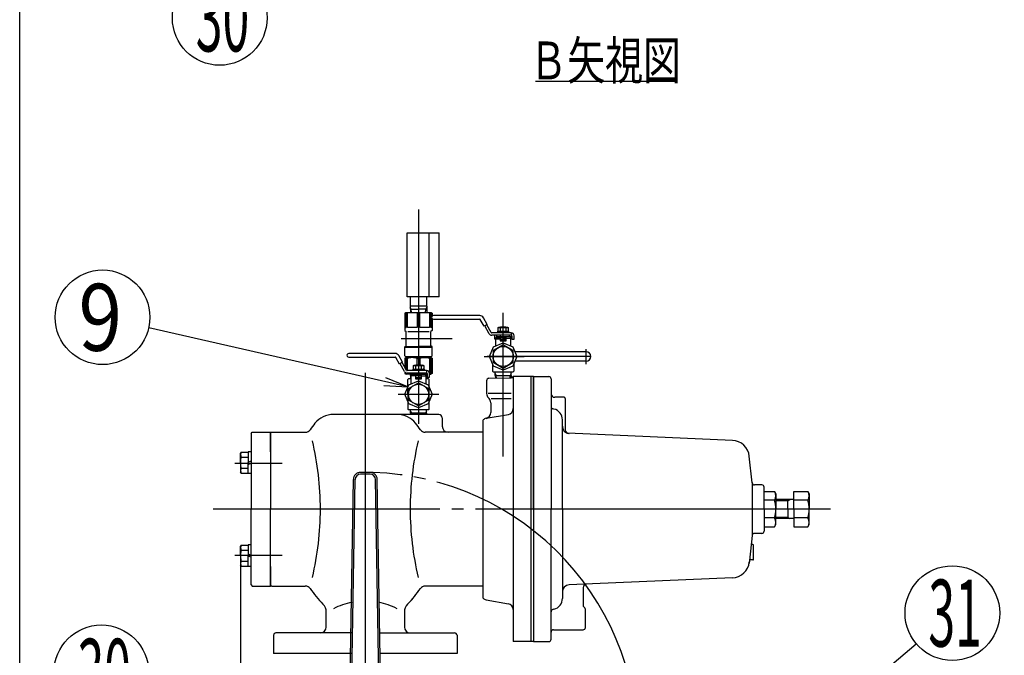
# Model space of a CAD drawing. Extents: x 18 to 402, y 7 to 289.
# Drawn here: x 18 to 101, y 116 to 170 of the extents above; entities that cross this region are included whole.
import ezdxf
from ezdxf.enums import TextEntityAlignment as Align

# ---------------------------------------------------------------- set-up
doc = ezdxf.new("R2010")
doc.units = 0
doc.header["$MEASUREMENT"] = 0
doc.linetypes.add('EXLTYPE3', pattern=[33, 30, -1, 1, -1])
doc.linetypes.add('EXLTYPE4', pattern=[35, 30, -1, 1, -1, 1, -1])
doc.layers.add('LAY-1', color=7, linetype='CONTINUOUS')
doc.layers.add('LAY-6', color=7, linetype='CONTINUOUS')
doc.styles.add('EXCADSTD', font='monotxt', dxfattribs={"bigfont": 'extfont'})

msp = doc.modelspace()

# ---------------------------------------------------------------- linework, layer by layer
at = {"layer": 'LAY-1', "color": 1, "linetype": 'CONTINUOUS'}
for p, q in [((61.59, 164.96), (73.52, 164.96)), ((50.75, 146.740018), (50.75, 152.140018)), ((50.75, 152.140018), (53.45, 152.140018)), ((52.61, 146.740018), (52.61, 152.140018)), ((53.45, 146.740018), (53.45, 152.140018)), ((53.45, 146.740018), (50.75, 146.740018)), ((51, 146.740018), (51, 145.940018)), ((52.4, 145.940018), (52.4, 146.740018)), ((50.995014, 145.940018), (51.01422, 145.390024)), ((51.089343, 145.690021), (50.998233, 145.847827)), ((52.4, 145.940018), (51, 145.940018)), ((51.003744, 145.690021), (51.7, 145.690021)), ((51.099819, 145.390024), (51.089343, 145.690021)), ((52.396256, 145.690021), (51.7, 145.690021)), ((52.300181, 145.390024), (52.310657, 145.690021)), ((52.310657, 145.690021), (52.401767, 145.847827)), ((52.404986, 145.940018), (52.38578, 145.390024)), ((50.55, 145.34), (50.6, 145.39)), ((50.55, 145.34), (50.55, 143.89)), ((52.8, 145.39), (50.6, 145.39)), ((50.65, 145.39), (50.65, 144.14)), ((50.768807, 145.340001), (50.65001, 145.340001)), ((50.768807, 144.140013), (50.768807, 145.340001)), ((51.581203, 145.340001), (51.581203, 144.140013)), ((51.818797, 145.340001), (51.581203, 145.340001)), ((51.818797, 144.140013), (51.818797, 145.340001)), ((52.631193, 145.340001), (52.631193, 144.140013)), ((52.75, 145.39), (52.75, 144.14)), ((52.85, 145.34), (52.8, 145.39)), ((52.85, 145.34), (52.85, 145.101946)), ((52.85, 144.878167), (52.85, 143.89)), ((52.949904, 144.84), (56.875903, 144.84)), ((56.875903, 145.14), (52.954013, 145.14)), ((57.242574, 144.249104), (56.919315, 144.814807)), ((57.502384, 144.399106), (57.179788, 144.963649)), ((50.55, 144.14), (50.65, 144.14)), ((51.581203, 144.140013), (50.768807, 144.140013)), ((52.631193, 144.140013), (51.818797, 144.140013)), ((52.85, 144.14), (52.75, 144.14)), ((57.502384, 144.399106), (57.242574, 144.249104)), ((57.661955, 143.615965), (57.285876, 144.274105)), ((57.835604, 143.715193), (57.459083, 144.374106)), ((58.39, 144.105359), (58.45, 144.14)), ((58.39, 144.105359), (58.39, 143.854641)), ((58.45, 144.14), (59.25, 144.14)), ((58.6, 144.14), (58.65, 144.19)), ((58.62, 143.854641), (58.62, 144.105359)), ((58.64, 144.14), (58.64, 144.18)), ((58.65, 144.19), (59.05, 144.19)), ((59.05, 144.19), (59.1, 144.14)), ((59.06, 144.18), (59.06, 144.14)), ((59.08, 144.105359), (59.08, 143.854641)), ((59.25, 144.14), (59.31, 144.105359)), ((59.31, 143.854641), (59.31, 144.105359)), ((50.55, 143.89), (50.65, 143.79)), ((50.65, 142.59), (50.65, 143.79)), ((50.79, 143.8), (52.61, 143.8)), ((52.85, 143.89), (52.75, 143.79)), ((52.75, 142.59), (52.75, 143.79)), ((59.53, 143.69), (57.879016, 143.69)), ((58.15, 143.49), (57.879016, 143.49)), ((58.15, 143.14), (58.15, 143.49)), ((58.6, 143.14), (58.15, 143.14)), ((59.53, 143.69), (58.150007, 143.69)), ((59.55, 143.49), (58.150007, 143.49)), ((58.3, 143.39), (58.2, 143.24)), ((58.2, 143.24), (58.2, 142.56701)), ((58.85, 143.24), (58.2, 143.24)), ((58.3, 143.39), (59.4, 143.39)), ((58.325, 143.39), (58.325, 143.49)), ((58.45, 143.82), (58.39, 143.854641)), ((58.39, 143.82), (59.31, 143.82)), ((58.39, 143.69), (58.39, 143.82)), ((58.6, 143.49), (58.6, 143.34)), ((59.53, 143.49), (58.6, 143.49)), ((58.6, 143.39), (59.4, 143.39)), ((58.6, 143.34), (58.6, 143.003171)), ((58.6, 143.34), (59.1, 143.34)), ((59.1, 143.09), (58.6, 143.09)), ((58.85, 143.82), (58.72, 143.69)), ((58.85, 143.69), (58.98, 143.82)), ((58.85, 143.24), (59.5, 143.24)), ((59.55, 143.49), (58.974949, 143.49)), ((58.98, 143.39), (59.58, 143.39)), ((59.1, 143.003171), (59.1, 143.34)), ((59.1, 143.24), (59.5, 143.24)), ((59.31, 143.854641), (59.25, 143.82)), ((59.31, 143.82), (59.31, 143.69)), ((59.375, 143.39), (59.375, 143.49)), ((59.375, 143.39), (59.375, 143.49)), ((59.4, 143.39), (59.5, 143.24)), ((59.4, 143.39), (59.5, 143.24)), ((59.5, 142.575295), (59.5, 143.24)), ((59.55, 143.49), (59.55, 143.69)), ((59.58, 143.44), (59.58, 143.14)), ((59.58, 143.14), (59.78, 143.14)), ((59.78, 143.14), (59.78, 143.44)), ((50.55, 142.49), (50.65, 142.59)), ((50.55, 141.74), (50.55, 142.49)), ((51.7, 142.440008), (50.550011, 142.440008)), ((50.65001, 142.540007), (51.7, 142.540007)), ((52.749989, 142.540007), (51.7, 142.540007)), ((52.849988, 142.440008), (51.7, 142.440008)), ((52.85, 142.49), (52.75, 142.59)), ((52.85, 141.74), (52.85, 142.49)), ((58.6, 143.003171), (59.1, 143.003171)), ((45.799904, 141.64), (49.725903, 141.64)), ((49.725903, 141.94), (45.804013, 141.94)), ((50.092574, 141.049104), (49.769315, 141.614807)), ((50.352384, 141.199106), (50.029788, 141.763649)), ((50.6, 141.69), (50.55, 141.74)), ((50.55, 141.532265), (50.65, 141.59)), ((50.55, 141.532265), (50.55, 140.7525)), ((50.6, 141.69), (51.7, 141.69)), ((51.7, 141.59), (50.65, 141.59)), ((50.65, 141.59), (50.65, 140.5775)), ((50.65001, 141.521451), (50.768807, 141.521451)), ((50.75, 141.59), (50.75, 141.69)), ((50.768807, 140.49), (50.768807, 141.521451)), ((51.581203, 141.521198), (51.818797, 141.521198)), ((51.581203, 140.99), (51.581203, 141.521198)), ((51.7, 141.69), (52.8, 141.69)), ((51.7, 141.59), (52.75, 141.59)), ((51.818797, 141.521198), (51.818797, 141.0085)), ((52.749989, 141.521451), (52.631193, 141.521451)), ((52.631193, 141.521451), (52.631193, 140.258587)), ((52.65, 141.59), (52.65, 141.69)), ((52.75, 141.59), (52.75, 140.19)), ((52.85, 141.532265), (52.75, 141.59)), ((52.85, 141.74), (52.8, 141.69)), ((52.85, 141.532265), (52.85, 140.247735)), ((65.85, 142.09), (59.824706, 142.09)), ((50.352384, 141.199106), (50.092574, 141.049104)), ((50.511955, 140.415965), (50.135876, 141.074105)), ((50.685604, 140.515193), (50.309083, 141.174106)), ((51.24, 140.905359), (51.3, 140.94)), ((51.24, 140.905359), (51.24, 140.654641)), ((51.3, 140.62), (51.24, 140.654641)), ((51.24, 140.49), (51.24, 140.62)), ((51.24, 140.62), (52.16, 140.62)), ((51.3, 140.94), (52.1, 140.94)), ((51.45, 140.94), (51.5, 140.99)), ((51.47, 140.654641), (51.47, 140.905359)), ((51.49, 140.94), (51.49, 140.98)), ((51.5, 140.99), (51.9, 140.99)), ((51.7, 140.62), (51.57, 140.49)), ((51.7, 140.49), (51.83, 140.62)), ((51.9, 140.99), (51.95, 140.94)), ((51.91, 140.98), (51.91, 140.94)), ((51.93, 140.905359), (51.93, 140.654641)), ((52.16, 140.905359), (52.1, 140.94)), ((52.16, 140.654641), (52.1, 140.62)), ((52.16, 140.654641), (52.16, 140.905359)), ((52.16, 140.62), (52.16, 140.49)), ((57.95, 141.06136), (57.95, 140.44)), ((59.75, 141.109644), (59.75, 140.44)), ((65.85, 141.29), (59.824706, 141.29)), ((47.2, 140.3), (47.2, 49)), ((50.55, 140.365491), (50.55, 140.247735)), ((50.55, 140.247735), (50.65, 140.19)), ((50.65, 140.302816), (50.65, 140.19)), ((51.7, 140.19), (50.65, 140.19)), ((50.768807, 140.258587), (50.65001, 140.258587)), ((52.38, 140.49), (50.729016, 140.49)), ((51, 140.29), (50.729016, 140.29)), ((50.768807, 140.258587), (50.768807, 140.29)), ((50.85, 139.79), (50.8, 139.74)), ((51.05, 139.79), (50.85, 139.79)), ((52.38, 140.49), (51.000007, 140.49)), ((52.4, 140.29), (51.000007, 140.29)), ((51.026556, 140.09), (51.026556, 139.79)), ((51.083333, 140.09), (51.026556, 140.09)), ((51.026556, 139.936617), (51.05, 139.977223)), ((51.029681, 140.09), (51.032806, 140.19)), ((51.15, 140.19), (51.05, 140.04)), ((51.7, 140.04), (51.05, 140.04)), ((51.05, 140.04), (51.05, 139.36701)), ((51.118258, 140.19), (51.116686, 140.140029)), ((51.15, 140.19), (52.25, 140.19)), ((51.175, 140.19), (51.175, 140.29)), ((52.38, 140.29), (51.45, 140.29)), ((51.45, 140.29), (51.45, 140.14)), ((51.45, 140.19), (52.25, 140.19)), ((51.45, 140.14), (51.95, 140.14)), ((51.45, 140.14), (51.45, 139.803171)), ((51.95, 139.89), (51.45, 139.89)), ((51.45, 139.803171), (51.95, 139.803171)), ((51.7, 140.19), (52.43, 140.19)), ((51.7, 140.04), (52.35, 140.04)), ((52.4, 140.29), (51.824949, 140.29)), ((51.83, 140.19), (52.43, 140.19)), ((51.95, 139.803171), (51.95, 140.14)), ((51.95, 140.04), (52.35, 140.04)), ((52.225, 140.19), (52.225, 140.29)), ((52.225, 140.19), (52.225, 140.29)), ((52.25, 140.19), (52.35, 140.04)), ((52.25, 140.19), (52.35, 140.04)), ((52.281742, 140.19), (52.283314, 140.140029)), ((52.373444, 140.09), (52.316667, 140.09)), ((52.35, 139.375295), (52.35, 140.04)), ((52.373444, 139.936617), (52.35, 139.977223)), ((52.55, 139.79), (52.35, 139.79)), ((52.370319, 140.09), (52.367194, 140.19)), ((52.373444, 140.09), (52.373444, 139.79)), ((52.4, 140.29), (52.4, 140.49)), ((52.43, 140.24), (52.43, 139.94)), ((52.43, 139.94), (52.63, 139.94)), ((52.55, 139.79), (52.6, 139.74)), ((52.63, 139.94), (52.63, 140.24)), ((52.63, 140.19), (52.75, 140.19)), ((52.631193, 140.258587), (52.749989, 140.258587)), ((52.85, 140.247735), (52.75, 140.19)), ((57.64651, 139.84343), (59.526161, 139.87624)), ((58, 140.39), (57.95, 140.44)), ((58, 140.39), (58.85, 140.39)), ((58.176556, 140.09), (58.176556, 140.39)), ((58.176556, 140.243383), (58.265112, 140.09)), ((58.176556, 140.09), (58.85, 140.09)), ((58.179681, 140.09), (58.187092, 139.852866)), ((58.272526, 139.854357), (58.265112, 140.09)), ((58.85, 140.39), (59.7, 140.39)), ((58.85, 140.09), (59.523444, 140.09)), ((59.428109, 139.874528), (59.434888, 140.09)), ((59.523444, 140.243383), (59.434888, 140.09)), ((59.520235, 140.087333), (59.513644, 139.876413)), ((59.523444, 140.09), (59.523444, 140.39)), ((59.7, 140.39), (59.75, 140.44)), ((59.7, 139.974), (59.7, 117.59)), ((61.4, 139.99), (59.703136, 139.99)), ((61.2, 139.99), (61.2, 117.59)), ((61.4, 139.99), (61.4, 117.59)), ((61.4, 139.99), (62.7, 139.99)), ((61.4, 128.79), (61.4, 139.99)), ((62.9, 139.79), (62.9, 128.79)), ((50.8, 138.49), (50.8, 139.74)), ((52.6, 137.24), (52.6, 139.74)), ((57.45, 139.643461), (57.45, 138.547107)), ((50.8, 138.49), (50.8, 137.24)), ((59.52, 138.547107), (57.574, 138.547107)), ((57.596447, 138.193553), (57.653553, 138.136447)), ((57.838, 138.136447), (59.52, 138.136447)), ((64, 138.24), (63.2, 138.24)), ((64.1, 138.14), (64.1, 135.49007)), ((57.8, 137.782893), (57.8, 136.950611)), ((63.143407, 137.249901), (63.048756, 137.27499)), ((53.4, 136.79), (44.506002, 136.79)), ((50.85, 137.19), (50.8, 137.24)), ((51.7, 137.19), (50.85, 137.19)), ((51.026556, 136.89), (51.026556, 137.19)), ((51.026556, 137.043383), (51.115112, 136.89)), ((51.7, 136.89), (51.026556, 136.89)), ((51.029681, 136.89), (51.032806, 136.79)), ((51.118258, 136.79), (51.115112, 136.89)), ((52.55, 137.19), (51.7, 137.19)), ((52.373444, 136.89), (51.7, 136.89)), ((52.281742, 136.79), (52.284888, 136.89)), ((52.373444, 137.043383), (52.284888, 136.89)), ((52.370319, 136.89), (52.367194, 136.79)), ((52.373444, 136.89), (52.373444, 137.19)), ((52.55, 137.19), (52.6, 137.24)), ((53.7, 136.49), (53.7, 135.79)), ((57.405863, 136.461565), (59.286824, 136.793229)), ((57.15, 121.252478), (57.15, 136.327522)), ((63.85, 128.79), (63.85, 136.331613)), ((37.55, 135.19), (37.65, 135.29)), ((37.55, 135.19), (37.55, 128.79)), ((37.65, 135.29), (39.2, 135.29)), ((39.2, 135.29), (39.2, 128.79)), ((39.2, 133.64), (39.2, 135.29)), ((39.2, 135.29), (39.3, 135.29)), ((39.3, 135.29), (42.13035, 135.29)), ((57.15, 135.29), (52.26965, 135.29)), ((78.219344, 134.593772), (64.299248, 135.194137)), ((36.711095, 133.608587), (36.66, 133.520087)), ((36.66, 132.720087), (36.66, 133.520087)), ((36.711095, 133.608587), (37.3, 133.608587)), ((36.711095, 133.181968), (37.3, 133.181968)), ((37.3, 133.640087), (37.3, 132.720087)), ((37.55, 133.640087), (37.3, 133.640087)), ((37.55, 133.640087), (37.55, 133.579087)), ((79.881176, 131.019094), (79.646493, 133.251957)), ((36.66, 132.720087), (36.66, 131.920087)), ((37.3, 132.748587), (37.55, 132.861087)), ((37.3, 131.800087), (37.3, 132.720087)), ((37.3, 132.566587), (37.55, 132.679087)), ((36.711095, 131.831587), (36.66, 131.920087)), ((36.711095, 132.258207), (37.3, 132.258207)), ((36.711095, 131.831587), (37.3, 131.831587)), ((37.55, 131.800087), (37.3, 131.800087)), ((47.609651, 131.739994), (46.790342, 131.739994)), ((45.878392, 112.058205), (46.190417, 131.299705)), ((46.028372, 112.055771), (46.340396, 131.297271)), ((48.371621, 112.055772), (48.059599, 131.297298)), ((48.521603, 112.058205), (48.209579, 131.299732)), ((79.880081, 131.04), (79.880081, 126.54)), ((80.7, 130.84), (80.080081, 130.84)), ((80.9, 128.79), (80.9, 130.64)), ((80.9, 128.79), (80.9, 130.64)), ((80.9, 130.291111), (81.783889, 130.291111)), ((81.783889, 130.291111), (81.9, 130.09)), ((81.9, 130.09), (81.9, 128.79)), ((83.4, 128.79), (83.4, 130.291111)), ((83.4, 130.291111), (84.583889, 130.291111)), ((84.583889, 130.291111), (84.7, 130.09)), ((84.7, 130.09), (84.7, 128.79)), ((81.783889, 129.540555), (80.9, 129.540555)), ((83.4, 129.59), (81.9, 129.59)), ((82.9, 129.49), (81.9, 129.49)), ((82.9, 129.49), (83.073205, 129.59)), ((82.9, 128.79), (82.9, 129.59)), ((84.583889, 129.540555), (83.4, 129.540555)), ((37.55, 122.39), (37.55, 128.79)), ((39.2, 122.29), (39.2, 128.79)), ((61.4, 128.79), (61.4, 117.59)), ((62.9, 117.99), (62.9, 128.79)), ((63.85, 128.79), (63.85, 121.248387)), ((80.9, 128.79), (80.9, 126.94)), ((80.9, 128.79), (80.9, 126.94)), ((81.9, 127.49), (81.9, 128.79)), ((82.9, 128.79), (82.9, 127.99)), ((83.4, 128.79), (83.4, 127.288889)), ((84.7, 127.49), (84.7, 128.79)), ((81.783889, 128.039445), (80.9, 128.039445)), ((80.9, 127.288889), (81.783889, 127.288889)), ((81.783889, 127.288889), (81.9, 127.49)), ((82.9, 128.09), (81.9, 128.09)), ((83.4, 127.99), (81.9, 127.99)), ((82.9, 128.09), (83.073205, 127.99)), ((84.583889, 128.039445), (83.4, 128.039445)), ((83.4, 127.288889), (84.583889, 127.288889)), ((84.583889, 127.288889), (84.7, 127.49)), ((79.881176, 126.560906), (79.65881, 124.445226)), ((80.7, 126.74), (80.080081, 126.74)), ((36.711095, 125.748413), (36.66, 125.659913)), ((36.66, 124.859913), (36.66, 125.659913)), ((36.711095, 125.748413), (37.3, 125.748413)), ((37.3, 125.779913), (37.3, 124.859913)), ((37.55, 125.779913), (37.3, 125.779913)), ((79.95, 125.79), (79.855682, 125.79)), ((80, 124.54), (80, 125.74)), ((36.66, 124.859913), (36.66, 124.059913)), ((36.711095, 125.321793), (37.3, 125.321793)), ((37.3, 125.013413), (37.55, 124.900913)), ((37.3, 123.939913), (37.3, 124.859913)), ((37.3, 124.831413), (37.55, 124.718913)), ((36.711095, 123.971413), (36.66, 124.059913)), ((36.66, 124.059913), (36.66, 34.5)), ((36.711095, 124.398032), (37.3, 124.398032)), ((36.711095, 123.971413), (37.3, 123.971413)), ((37.55, 123.939913), (37.55, 124.000913)), ((79.65881, 124.445226), (79.632816, 124.197916)), ((79.65881, 124.445226), (79.632832, 124.198065)), ((79.95, 124.49), (79.708536, 124.49)), ((37.55, 123.939913), (37.3, 123.939913)), ((39.2, 123.94), (39.2, 122.29)), ((37.55, 122.39), (37.65, 122.29)), ((37.65, 122.29), (39.2, 122.29)), ((39.3, 122.29), (39.2, 122.29)), ((39.3, 122.29), (41.126985, 122.29)), ((41.128792, 122.29), (42.13035, 122.29)), ((57.15, 122.29), (52.26965, 122.29)), ((53.271208, 122.29), (52.26965, 122.29)), ((78.219344, 122.986228), (64.424146, 122.39125)), ((65.6, 122.154624), (65.6, 120.672843)), ((57.405863, 121.118435), (59.286824, 120.786771)), ((43.9, 118.825277), (43.9, 120.07507)), ((50.5, 120.07507), (50.5, 118.825277)), ((63.143407, 120.330099), (63.048756, 120.30501)), ((65.658579, 120.531421), (65.741421, 120.448579)), ((65.8, 118.79), (65.8, 120.307157)), ((46.028657, 118.325277), (39.65, 118.325277)), ((48.371315, 118.325277), (54.75, 118.325277)), ((63.1, 118.59), (65.6, 118.59)), ((39.45, 118.125277), (39.45, 116.59)), ((54.95, 118.125277), (54.95, 116.579793)), ((61.4, 117.59), (59.7, 117.59)), ((61.4, 117.59), (62.7, 117.59)), ((62.9, 117.79), (62.9, 117.99)), ((46.000352, 116.579793), (39.45, 116.579793)), ((54.95, 116.579793), (48.39962, 116.579793))]:
    msp.add_line(p, q, dxfattribs=at)
at = {"layer": 'LAY-1', "color": 1, "linetype": 'EXLTYPE3'}
for p, q in [((51.7, 154.1), (51.7, 136)), ((58.85, 133.23), (58.85, 145.37)), ((54.53, 143.19), (50.23, 143.19)), ((65.85, 141.035), (65.85, 142.31)), ((57.23, 141.69), (60.62, 141.69)), ((66.25, 141.69), (57.51, 141.69)), ((49.98, 138.49), (53.4, 138.49)), ((36.17, 132.679087), (40.18, 132.679087)), ((86.5, 128.79), (34.35, 128.79)), ((81.88, 128.79), (59.98, 128.79)), ((36.17, 124.900913), (40.18, 124.900913))]:
    msp.add_line(p, q, dxfattribs=at)
at = {"layer": 'LAY-1', "color": 1, "linetype": 'EXLTYPE4'}
msp.add_line((47.609639, 131.889994), (46.79033, 131.889994), dxfattribs=at)
at = {"layer": 'LAY-1', "color": 2, "linetype": 'CONTINUOUS'}
msp.add_line((51.19222, 121.223173), (51.12653, 121.14656), dxfattribs=at)
at = {"layer": 'LAY-1', "color": 1, "linetype": 'CONTINUOUS', "flags": 128}
for points in [[(57.689609, 141.69), (58.026551, 142.503449), (58.84, 142.840391), (59.653449, 142.503449), (59.990391, 141.69), (59.653449, 140.876551), (58.84, 140.539609), (58.026551, 140.876551), (57.689609, 141.69)], [(58.85, 142.671495), (58, 142.180748), (58, 141.199252), (58.85, 140.708505), (59.7, 141.199252), (59.7, 142.180748), (58.85, 142.671495)], [(50.539609, 138.49), (50.876551, 139.303449), (51.69, 139.640391), (52.503449, 139.303449), (52.840391, 138.49), (52.503449, 137.676551), (51.69, 137.339609), (50.876551, 137.676551), (50.539609, 138.49)], [(51.7, 139.471495), (52.55, 138.980748), (52.55, 137.999252), (51.7, 137.508505), (50.85, 137.999252), (50.85, 138.980748), (51.7, 139.471495)]]:
    msp.add_lwpolyline(points, dxfattribs=at)
at = {"layer": 'LAY-1', "color": 1, "linetype": 'CONTINUOUS'}
for centre in [(58.85, 141.69), (51.7, 138.49)]:
    msp.add_circle(centre, 0.85, dxfattribs=at)
for centre, radius, start, end in [((51.175005, 143.715017), 1.674983, 75.965352, 104.034648), ((52.224995, 143.715017), 1.674983, 75.965352, 104.034648), ((52.949904, 144.990056), 0.15, 88.430171, 270), ((56.875903, 144.79), 0.35, 29.744881, 90), ((56.875903, 144.79), 0.05, 29.744881, 90), ((58.505, 143.93305), 0.20716, 56.280638, 123.719362), ((58.85, 143.359134), 0.780866, 72.869763, 107.130237), ((59.195, 143.93564), 0.205011, 55.878821, 124.121179), ((57.879016, 143.74), 0.25, 209.744881, 270), ((57.879016, 143.74), 0.05, 209.744881, 270), ((58.505, 144.023691), 0.204458, 235.773646, 304.226354), ((58.85, 144.600866), 0.780866, 252.869763, 287.130237), ((59.195, 144.026288), 0.20661, 236.178743, 303.821257), ((59.53, 143.44), 0.25, 0, 90), ((59.53, 143.44), 0.05, 0, 90), ((45.799904, 141.790056), 0.15, 88.430171, 270), ((49.725903, 141.59), 0.35, 29.744881, 90), ((49.725903, 141.59), 0.05, 29.744881, 90), ((51.175005, 140.352924), 1.237114, 91.157919, 109.168237), ((51.175005, 140.352671), 1.237114, 70.831763, 91.157446), ((52.224995, 140.352671), 1.237114, 88.842081, 109.168237), ((52.224995, 140.352924), 1.237114, 70.831763, 88.842081), ((65.85, 141.69), 0.4, 270, 90), ((51.355, 140.73305), 0.20716, 56.280638, 123.719362), ((51.355, 140.823691), 0.204458, 235.773646, 304.226354), ((51.7, 140.159134), 0.780866, 72.869763, 107.130237), ((51.7, 141.400866), 0.780866, 252.869763, 287.130237), ((52.045, 140.73564), 0.205011, 55.878821, 124.121179), ((52.045, 140.826288), 0.20661, 236.178743, 303.821257), ((50.729016, 140.54), 0.25, 209.744881, 270), ((50.729016, 140.54), 0.05, 209.744881, 270), ((52.38, 140.24), 0.25, 0, 90), ((52.38, 140.24), 0.05, 0, 90), ((57.65, 139.643461), 0.2, 91, 180), ((59.52267, 140.076209), 0.2, 271, 334.466085), ((62.7, 139.79), 0.2, 0, 90), ((57.95, 138.547107), 0.5, 180, 225), ((57.3, 137.782893), 0.5, 0, 45), ((63.2, 138.54), 0.3, 180, 270), ((64, 138.14), 0.1, 0, 90), ((59.2, 137.285633), 0.5, 280, 0), ((63.1, 137.468313), 0.2, 180, 255.154214), ((44.506002, 134.79), 2, 90, 141.317813), ((49.893998, 134.79), 2, 38.682187, 90), ((53.4, 136.49), 0.3, 0, 90), ((57.5, 135.97045), 0.5, 100.85084, 134.427004), ((57.3, 136.950611), 0.5, 281.607698, 0), ((62.9, 136.331613), 0.95, 0, 75.154214), ((52, 128.79), 11.6, 141.317813, 144.65402), ((52, 128.79), 11.6, 141.317813, 144.65402), ((42.4, 128.79), 11.6, 35.34598, 38.682187), ((54.2, 135.79), 0.5, 180, 270), ((64.45, 135.788192), 0.6, 180, 267.5304), ((42.13035, 135.79), 0.5, 270, 324.65402), ((42.13035, 135.79), 0.5, 270, 324.65402), ((52.26965, 135.79), 0.5, 215.34598, 270), ((64.4, 135.49007), 0.3, 180, 267.5304), ((18.509712, 128.79), 24.898098, 0, 13.399806), ((75.890288, 128.79), 24.898098, 166.600194, 180), ((78.15471, 133.095165), 1.5, 6, 87.5304), ((37.128162, 133.394644), 0.468162, 152.807184, 207.018573), ((37.128162, 132.045531), 0.468162, 152.981427, 207.192816), ((46.790342, 131.289994), 0.45, 90, 179.07085), ((47.609651, 131.289994), 0.45, 0.929149, 90), ((80.080081, 131.04), 0.2, 186, 270), ((80.7, 130.64), 0.2, 0, 90), ((81.235486, 129.915833), 0.664514, 325.615753, 34.384247), ((84.035486, 129.915833), 0.664514, 325.615753, 34.384247), ((79.416111, 128.79), 2.483889, 0, 17.587954), ((82.216111, 128.79), 2.483889, 0, 17.587954), ((18.509712, 128.79), 24.898098, 346.600194, 0), ((75.890288, 128.79), 24.898098, 180, 193.399806), ((79.416111, 128.79), 2.483889, 342.412046, 0), ((82.216111, 128.79), 2.483889, 342.412046, 0), ((81.235486, 127.664167), 0.664514, 325.615753, 34.384247), ((84.035486, 127.664167), 0.664514, 325.615753, 34.384247), ((80.080081, 126.54), 0.2, 90, 174), ((80.7, 126.94), 0.2, 270, 0), ((37.128162, 125.534469), 0.468162, 152.807184, 207.018573), ((79.855682, 125.84), 0.05, 174, 270), ((79.95, 125.74), 0.05, 0, 90), ((37.128162, 124.185356), 0.468162, 152.981427, 207.192816), ((78.15471, 124.484835), 1.5, 272.4696, 354), ((79.708536, 124.44), 0.05, 90, 174), ((79.95, 124.54), 0.05, 270, 0), ((42.13035, 121.79), 0.5, 35.34598, 90), ((52.26965, 121.79), 0.5, 90, 144.65402), ((64.45, 121.791808), 0.6, 92.4696, 180), ((65.9, 122.154624), 0.3, 92.4696, 180), ((52, 128.79), 11.6, 215.34598, 223.761743), ((42.4, 128.79), 11.6, 316.238257, 324.65402), ((42.9, 120.07507), 1, 0, 43.761743), ((47.2, 115.258788), 5.771212, 101.284255, 117.669706), ((47.2, 115.258788), 5.771212, 62.330294, 78.71603), ((51.5, 120.07507), 1, 136.238257, 180), ((57.5, 121.60955), 0.5, 225.572996, 259.14916), ((59.2, 120.294367), 0.5, 0, 80), ((62.9, 121.248387), 0.95, 284.845786, 0), ((65.8, 120.672843), 0.2, 180, 225), ((63.1, 120.111687), 0.2, 104.845786, 180), ((65.6, 120.307157), 0.2, 0, 45), ((39.65, 118.125277), 0.2, 90, 180), ((43.4, 118.825277), 0.5, 270, 0), ((51, 118.825277), 0.5, 180, 270), ((54.75, 118.125277), 0.2, 0, 90), ((63.1, 118.39), 0.2, 90, 180), ((65.6, 118.79), 0.2, 270, 0), ((62.7, 117.79), 0.2, 270, 0)]:
    msp.add_arc(centre, radius, start, end, dxfattribs=at)
at = {"layer": 'LAY-1', "color": 1, "linetype": 'EXLTYPE4'}
for centre, radius, start, end in [((46.79033, 131.289994), 0.599998, 90, 179.07106), ((47.609639, 131.289994), 0.6, 0.928937, 90)]:
    msp.add_arc(centre, radius, start, end, dxfattribs=at)
at = {"layer": 'LAY-1', "color": 1, "linetype": 'EXLTYPE3'}
msp.add_arc((47.200012, 108.89), 22.999994, 0, 91.216673, dxfattribs=at)
at = {"layer": 'LAY-1', "color": 1, "linetype": 'CONTINUOUS'}
for centre, major_axis, start_param, end_param in [((36.711095, 132.720087), (0, 0.46188), 0, 3.141592654), ((36.711095, 124.859913), (0, -0.46188), 3.141592654, 0)]:
    msp.add_ellipse(centre, major_axis=major_axis, ratio=0.110625, start_param=start_param, end_param=end_param, dxfattribs=at)
at = {"layer": 'LAY-6', "color": 1, "linetype": 'CONTINUOUS'}
for p, q in [((50.8, 139.11864), (48.92411, 139.888152)), ((48.775938, 139.23816), (50.8, 139.11864))]:
    msp.add_line(p, q, dxfattribs=at)
at = {"layer": 'LAY-6', "color": 4, "linetype": 'CONTINUOUS', "flags": 128}
msp.add_lwpolyline([(18, 289), (402, 289), (402, 7), (18, 7), (18, 289)], dxfattribs=at)
at = {"layer": 'LAY-6', "color": 1, "linetype": 'CONTINUOUS', "flags": 128}
for points in [[(50.8, 139.11864), (28.899952, 144.110968)], [(68.457, 95.937), (93.750728, 117.41119)]]:
    msp.add_lwpolyline(points, dxfattribs=at)
at = {"layer": 'LAY-6', "color": 1, "linetype": 'CONTINUOUS'}
for centre in [(34.9, 170.3), (25, 145), (96.8, 120), (24.9, 115)]:
    msp.add_circle(centre, 4, dxfattribs=at)

# ---------------------------------------------------------------- texts
at = {"layer": 'LAY-1', "color": 3, "linetype": 'CONTINUOUS', "style": 'EXCADSTD', "width": 0.84}
msp.add_text('Ｂ矢視図', height=3.2, dxfattribs=at).set_placement((61.07, 165.1), (73.87, 165.1), align=Align.FIT)
at = {"layer": 'LAY-6', "color": 3, "linetype": 'CONTINUOUS', "style": 'EXCADSTD', "width": 0.5}
for s, p, p2 in [('30', (32.871573, 167.471573), (37.397056, 167.471573)), ('31', (94.771573, 117.171573), (99.297056, 117.171573)), ('30', (22.871573, 112.171573), (27.397056, 112.171573))]:
    msp.add_text(s, height=5.656854, dxfattribs=at).set_placement(p, p2, align=Align.FIT)
at = {"layer": 'LAY-6', "color": 3, "linetype": 'CONTINUOUS', "style": 'EXCADSTD'}
msp.add_text('9', height=5.656854, dxfattribs=at).set_placement((22.971573, 142.171573), (26.648528, 142.171573), align=Align.FIT)

doc.saveas('drawing.dxf')
